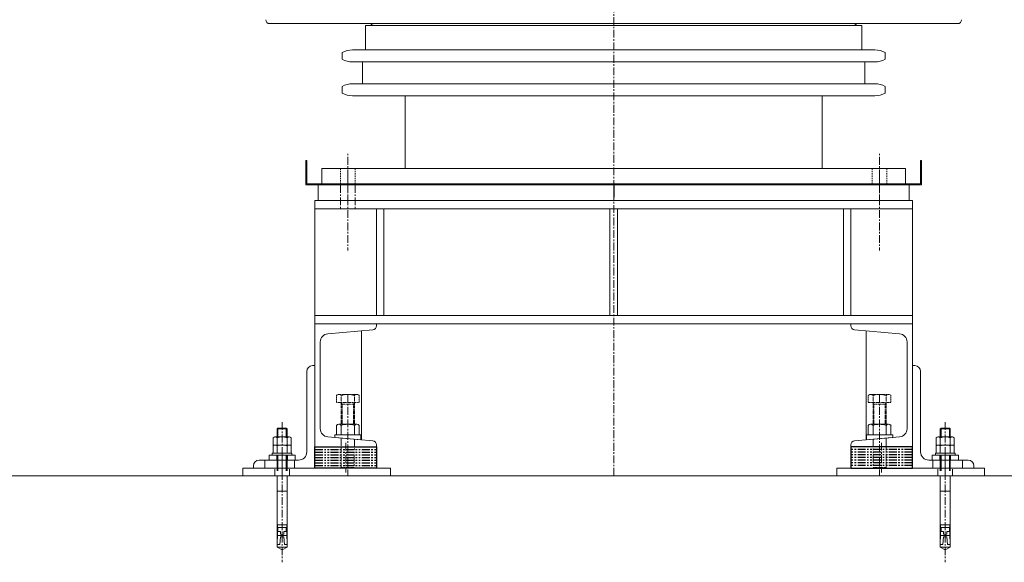
# Model space of a CAD drawing. Units: millimetres. Extents: x 32620 to 103360, y 6198 to 38605.
# Drawn here: x 62815 to 64014, y 10400 to 11061 of the extents above; entities that cross this region are included whole.
import ezdxf

# ---------------------------------------------------------------- set-up
doc = ezdxf.new("R2010")
doc.units = ezdxf.units.MM
doc.header["$LTSCALE"] = 0.3
for name, pattern in [('CENTER', [50.8, 31.75, -6.35, 6.35, -6.35]), ('HIDDEN', [9.525, 6.35, -3.175]), ('PHANTOM', [63.5, 31.75, -6.35, 6.35, -6.35, 6.35, -6.35])]:
    doc.linetypes.add(name, pattern=pattern)
doc.layers.add('_Dim', color=40, linetype='Continuous')
doc.layers.add('_Off', color=251, linetype='Continuous', plot=False)
doc.layers.add('S_Kenchiku2', color=9, linetype='Continuous', lineweight=13)
doc.layers.add('S_kikou0', color=7, linetype='Continuous', lineweight=20)

# ---------------------------------------------------------------- blocks, each defined once
blk = doc.blocks.new('A$C06111555')
at = {"layer": 'S_Kenchiku2'}
blk.add_line((212.8, 200), (25212.8, 200), dxfattribs=at)
blk = doc.blocks.new('L125x75x10-D')
at = {"color": 3, "linetype": 'Continuous', "ltscale": 30}
for p, q in [((0, 50), (-1.2, 50)), ((0, 0), (0, 50)), ((-4, 47.2), (-4, 8)), ((-30, 1.2), (-30, 0)), ((-30, 0), (0, 0)), ((-8, 4), (-27.2, 4))]:
    blk.add_line(p, q, dxfattribs=at)
for centre, radius, start, end in [((-1.2, 47.2), 2.8, 90, 180), ((-8, 8), 4, 270, 0), ((-27.2, 1.2), 2.8, 90, 180)]:
    blk.add_arc(centre, radius, start, end, dxfattribs=at)
blk = doc.blocks.new('A$C57280BFD')
at = {"color": 4, "linetype": 'CENTER'}
blk.add_line((12, 170.7), (12, 0), dxfattribs=at)
at = {"color": 3, "linetype": 'Continuous', "ltscale": 10}
for p, q in [((6.9, 163.4), (6, 162.5)), ((18, 162.5), (6, 162.5)), ((6, 162.5), (6, 152.7)), ((17.1, 163.4), (6.9, 163.4)), ((17.1, 163.4), (18, 162.5)), ((18, 162.5), (18, 152.7)), ((6, 151.7), (6, 142.7)), ((18, 151.7), (18, 142.7)), ((6, 141.7), (6, 132.7)), ((18, 141.7), (18, 132.7))]:
    blk.add_line(p, q, dxfattribs=at)
at = {"color": 9, "linetype": 'Continuous', "ltscale": 10}
for p, q in [((6.9, 163.4), (6.9, 152.7)), ((17.1, 163.4), (17.1, 152.7))]:
    blk.add_line(p, q, dxfattribs=at)
at = {"color": 3, "linetype": 'Continuous'}
for p, q in [((1, 142.7), (1, 151.7)), ((20.6, 152.7), (3.1, 152.7)), ((6, 142.7), (6, 151.7)), ((18, 142.7), (18, 151.7)), ((23, 142.7), (23, 151.7)), ((24, 132.7), (0, 132.7)), ((0, 130.4), (0, 132.7)), ((23, 142.7), (1, 142.7)), ((1, 132.7), (1, 141.7)), ((23, 132.7), (1, 132.7)), ((20.6, 142.7), (3.1, 142.7)), ((6, 132.7), (6, 141.7)), ((18, 132.7), (18, 141.7)), ((23, 132.7), (23, 141.7)), ((24, 130.4), (24, 132.7)), ((24, 130.4), (0, 130.4))]:
    blk.add_line(p, q, dxfattribs=at)
at = {"color": 7, "linetype": 'HIDDEN', "ltscale": 10}
for p, q in [((6, 130.4), (6, 105.4)), ((6.9, 130.4), (6.9, 105.4)), ((17.1, 130.4), (17.1, 105.4)), ((18, 130.4), (18, 105.4))]:
    blk.add_line(p, q, dxfattribs=at)
at = {"color": 3}
for p, q in [((6, 29.8), (6, 105.4)), ((18, 29.8), (18, 105.4)), ((18, 86.4), (6, 86.4)), ((6.4, 45.4), (12, 45.4)), ((6.4, 45.4), (6.4, 42.4)), ((6.4, 42.4), (12, 42.4)), ((6.4, 37.4), (9.9, 37.4)), ((6.4, 37.4), (6.4, 31.9)), ((6.9, 42.4), (6.9, 37.4)), ((9.9, 37.4), (9.9, 34.4)), ((12, 45.4), (17.6, 45.4)), ((12, 42.4), (17.6, 42.4)), ((14.1, 34.4), (14.1, 37.4)), ((14.1, 37.4), (17.6, 37.4)), ((17.1, 37.4), (17.1, 42.4)), ((17.6, 42.4), (17.6, 45.4)), ((17.6, 31.9), (17.6, 37.4)), ((6.4, 31.9), (6, 24.9)), ((6, 29.8), (6, 24.9)), ((6, 24.9), (6, 21.7)), ((6.4, 32.4), (17.6, 32.4)), ((9.9, 31.1), (9.1, 21.7)), ((9.9, 34.4), (12, 34.4)), ((9.9, 31.1), (12, 31.1)), ((12, 34.4), (14.1, 34.4)), ((12, 31.1), (14.1, 31.1)), ((14.9, 21.7), (14.1, 31.1)), ((18, 24.9), (17.6, 31.9)), ((18, 29.8), (18, 24.9)), ((18, 24.9), (18, 21.7)), ((18, 21.7), (18, 24.9)), ((6, 21.7), (6, 18.4)), ((6, 21.7), (6, 18.4)), ((6, 21.7), (6, 21.7)), ((6, 21.7), (9.1, 21.7)), ((6, 18.4), (18, 18.4)), ((14.9, 21.7), (18, 21.7)), ((18, 21.7), (18, 21.7)), ((18, 21.7), (18, 18.4))]:
    blk.add_line(p, q, dxfattribs=at)
at = {"color": 3, "linetype": 'Continuous'}
for centre, radius, start, end in [((3.5, 149.3), 3.46, 44.1385, 135.8615), ((12, 134.7), 18, 70.5288, 109.4712), ((20.5, 149.2), 3.51, 44.9297, 135.0703), ((3.5, 139.3), 3.46, 44.1385, 135.8615), ((12, 124.7), 18, 70.5288, 109.4712), ((20.5, 139.2), 3.51, 44.9297, 135.0703)]:
    blk.add_arc(centre, radius, start, end, dxfattribs=at)
blk = doc.blocks.new('A$C3C9605EE')
at = {"color": 6, "linetype": 'PHANTOM'}
for p, q in [((0, 22.8), (75, 22.8)), ((0, 19.6), (75, 19.6)), ((0, 16.4), (75, 16.4)), ((0, 13.2), (75, 13.2)), ((0, 10), (75, 10)), ((0, 6.8), (75, 6.8)), ((0, 3.6), (75, 3.6))]:
    blk.add_line(p, q, dxfattribs=at)
at = {"color": 9}
blk.add_lwpolyline([(0, 26), (75, 26), (75, 0), (0, 0)], close=True, dxfattribs=at)
blk = doc.blocks.new('A$C18EF76FA')
at = {"color": 6, "linetype": 'PHANTOM', "ltscale": 0.05}
for p, q in [((-61801.8, -537120.5), (-61801.8, -537129.2)), ((-61774.1, -537120.5), (-61774.1, -537129.2))]:
    blk.add_line(p, q, dxfattribs=at)
at = {"color": 6, "linetype": 'PHANTOM', "ltscale": 0.1}
for p, q in [((-61776.8, -537119.2), (-61799.1, -537119.2)), ((-61795.9, -537120.5), (-61795.9, -537131)), ((-61779.9, -537120.5), (-61779.9, -537131)), ((-61774.1, -537129.2), (-61801.8, -537129.2)), ((-61794.8, -537131), (-61795.9, -537129.2)), ((-61795.9, -537131), (-61795.9, -537155.6)), ((-61779.9, -537131), (-61795.9, -537131)), ((-61794.8, -537131), (-61794.8, -537155.6)), ((-61781, -537131), (-61779.9, -537129.2)), ((-61781, -537131), (-61781, -537155.6)), ((-61779.9, -537131), (-61779.9, -537155.6)), ((-61794.8, -537209.2), (-61795.9, -537208.1)), ((-61780, -537208.1), (-61795.9, -537208.1)), ((-61794.8, -537209.2), (-61781, -537209.2)), ((-61781, -537209.2), (-61780, -537208.1))]:
    blk.add_line(p, q, dxfattribs=at)
at = {"color": 4, "linetype": 'CENTER'}
blk.add_line((-61787.9, -537119.2), (-61787.9, -537217.6), dxfattribs=at)
at = {"color": 3, "linetype": 'Continuous'}
for p, q in [((-61801.8, -537168.6), (-61801.8, -537157)), ((-61798.9, -537155.6), (-61777, -537155.6)), ((-61795.9, -537168.6), (-61795.9, -537157)), ((-61779.9, -537168.6), (-61779.9, -537157)), ((-61774.1, -537168.6), (-61774.1, -537157)), ((-61803.9, -537168.6), (-61803.9, -537171.7)), ((-61773.9, -537168.6), (-61801.9, -537168.6)), ((-61771.9, -537168.6), (-61771.9, -537174.5)), ((-61803.9, -537171.7), (-61771.9, -537174.5))]:
    blk.add_line(p, q, dxfattribs=at)
at = {"color": 3, "linetype": 'Continuous', "ltscale": 0.05}
blk.add_line((-61803.9, -537168.6), (-61771.9, -537168.6), dxfattribs=at)
at = {"color": 6, "linetype": 'PHANTOM'}
for p, q in [((-61795.9, -537172.4), (-61795.9, -537208.1)), ((-61779.9, -537173.8), (-61780, -537208.1))]:
    blk.add_line(p, q, dxfattribs=at)
at = {"linetype": 'CENTER'}
blk.add_line((-61790.4, -537178.1), (-61790.4, -537214.2), dxfattribs=at)
at = {"color": 7, "linetype": 'HIDDEN', "ltscale": 0.5}
for p, q in [((-61874.4, -537199.2), (-61874.4, -537193.2)), ((-61861.4, -537199.2), (-61861.4, -537193.2)), ((-61876.9, -537218.2), (-61876.9, -537209.2)), ((-61858.9, -537218.2), (-61858.9, -537209.2))]:
    blk.add_line(p, q, dxfattribs=at)
at = {"color": 7, "linetype": 'CENTER', "ltscale": 0.5}
blk.add_line((-61867.9, -537221), (-61867.9, -537186.7), dxfattribs=at)
at = {"color": 7, "linetype": 'HIDDEN', "ltscale": 0.3}
for p, q in [((-61888.9, -537199.2), (-61888.9, -537209.2)), ((-61852.9, -537199.2), (-61852.9, -537209.2))]:
    blk.add_line(p, q, dxfattribs=at)
at = {"color": 9}
for p, q in [((-61873.9, -537305.2), (-61873.9, -537218.2)), ((-61861.9, -537305.2), (-61861.9, -537218.2)), ((-61861.9, -537305.2), (-61873.9, -537305.2)), ((-61873.9, -537305.2), (-61867.9, -537308.6)), ((-61861.9, -537305.2), (-61867.9, -537308.6))]:
    blk.add_line(p, q, dxfattribs=at)
at = {"color": 3, "linetype": 'Continuous'}
for points in [[(-61883.9, -537193.2), (-61851.9, -537193.2), (-61851.9, -537199.2), (-61883.9, -537199.2)], [(-61915.9, -537209.2), (-61735.9, -537209.2), (-61735.9, -537218.2), (-61915.9, -537218.2)]]:
    blk.add_lwpolyline(points, close=True, dxfattribs=at)
at = {"color": 6, "linetype": 'PHANTOM', "ltscale": 0.1}
for centre, radius, start, end in [((-61798.8, -537123), 3.8, 39.5363, 140.4637), ((-61787.9, -537143.2), 24, 70.5288, 109.4712), ((-61777, -537123), 3.8, 39.6643, 140.3357)]:
    blk.add_arc(centre, radius, start, end, dxfattribs=at)
at = {"color": 3, "linetype": 'Continuous'}
for centre, radius, start, end in [((-61798.9, -537159.4), 3.81, 39.762, 140.238), ((-61787.9, -537179.6), 24, 70.5288, 109.4712), ((-61777, -537159.4), 3.81, 39.7675, 140.2325)]:
    blk.add_arc(centre, radius, start, end, dxfattribs=at)
at = {"color": 3, "xscale": 2.5, "yscale": 2.5, "zscale": 2.5}
blk.add_blockref('L125x75x10-D', (-61827.9, -537209.2), dxfattribs=at)
blk.add_blockref('A$C57280BFD', (-61879.9, -537323.6))
at = {"layer": '_Dim'}
blk.add_blockref('A$C3C9605EE', (-61827.9, -537209.2), dxfattribs=at)
blk = doc.blocks.new('A$C0B240614')
at = {"color": 3, "linetype": 'Continuous'}
for p, q in [((0, 750), (30, 750)), ((0, 750), (0, 748.8)), ((0, 748.8), (28.8, 748.8)), ((28.8, 748.8), (28.8, 748.8)), ((28.8, 748.8), (28.8, 1.2)), ((30, 750), (30, 0)), ((0, 1.2), (28.8, 1.2)), ((0, 1.2), (0, 0)), ((0, 0), (30, 0))]:
    blk.add_line(p, q, dxfattribs=at)
at = {"color": 4, "linetype": 'HIDDEN'}
for p, q in [((28.8, 708), (30, 708)), ((28.8, 690), (30, 690)), ((28.8, 60), (30, 60)), ((28.8, 42), (30, 42))]:
    blk.add_line(p, q, dxfattribs=at)
at = {"color": 4, "linetype": 'CENTER'}
for p, q in [((18.8, 699), (40, 699)), ((18.8, 51), (40, 51))]:
    blk.add_line(p, q, dxfattribs=at)
at = {"layer": '_Off'}
blk.add_line((28.8, 375), (45, 375), dxfattribs=at)
blk = doc.blocks.new('A$C171878DE')
at = {"color": 1, "linetype": 'CENTER'}
for p, q in [((-9900, -3000), (-9900, -775)), ((-10224, -2667), (-10224, -2606.7)), ((-9576, -2667), (-9576, -2606.7)), ((-10233, -2646), (-10233, -2675)), ((-10224, -2646), (-10224, -2725.7)), ((-10215, -2646), (-10215, -2675)), ((-9576, -2646), (-9576, -2725.7))]:
    blk.add_line(p, q, dxfattribs=at)
at = {"color": 0, "linetype": 'ByBlock', "lineweight": -2}
for p, q in [((-9480.9, -2449.5), (-10319.1, -2449.5)), ((-10202.5, -2451.7), (-10202.5, -2481.5)), ((-9597.5, -2451.7), (-10202.5, -2451.7)), ((-9597.5, -2481.5), (-9597.5, -2451.7)), ((-9581.8, -2481.5), (-10218.2, -2481.5)), ((-10230.8, -2484.7), (-10230.8, -2492.9)), ((-9569.2, -2492.9), (-9569.2, -2484.7)), ((-9581.8, -2496.1), (-10218.2, -2496.1)), ((-10205.9, -2496.1), (-10205.9, -2522.8)), ((-9594.1, -2522.8), (-9594.1, -2496.1)), ((-10230.8, -2526), (-10230.8, -2534.2)), ((-9581.8, -2522.8), (-10218.2, -2522.8)), ((-9569.2, -2534.2), (-9569.2, -2526)), ((-9581.8, -2537.4), (-10218.2, -2537.4)), ((-10154, -2537.4), (-10154, -2625.8)), ((-9646, -2625.8), (-9646, -2537.4)), ((-10255.5, -2625.8), (-9544.5, -2625.8)), ((-10255.5, -2644.8), (-10255.5, -2625.8)), ((-9544.5, -2644.8), (-9544.5, -2625.8)), ((-10255.5, -2644.8), (-9544.5, -2644.8))]:
    blk.add_line(p, q, dxfattribs=at)
at = {"color": 7, "linetype": 'HIDDEN', "lineweight": -2}
for p, q in [((-10233, -2644.8), (-10233, -2625.8)), ((-10215, -2644.8), (-10215, -2625.8)), ((-9585, -2644.8), (-9585, -2625.8)), ((-9567, -2644.8), (-9567, -2625.8))]:
    blk.add_line(p, q, dxfattribs=at)
at = {"color": 3}
for p, q in [((-10264, -2675), (-9536, -2675)), ((-9536, -2805), (-10264, -2805)), ((-10207.5, -2956.4), (-10207.5, -2823.6))]:
    blk.add_line(p, q, dxfattribs=at)
at = {"linetype": 'Continuous'}
blk.add_line((-9592.5, -2956.4), (-9592.5, -2823.6), dxfattribs=at)
at = {"color": 3}
for points in [[(-10260, -2646), (-9540, -2646), (-9540, -2665), (-10260, -2665)], [(-10264, -2665), (-9536, -2665), (-9536, -2815), (-10264, -2815)], [(-10189, -2675), (-10180, -2675), (-10180, -2805), (-10189, -2805)], [(-9904.5, -2675), (-9895.5, -2675), (-9895.5, -2805), (-9904.5, -2805)], [(-9611, -2675), (-9620, -2675), (-9620, -2805), (-9611, -2805)]]:
    blk.add_lwpolyline(points, close=True, dxfattribs=at)
for points in [[(-10264, -2965), (-10189, -2965), (-10189, -2962.6, 0.388876), (-10193.6, -2957.6), (-10248.4, -2952.8, -0.388879), (-10257.5, -2942.8), (-10257.5, -2837.2, -0.388879), (-10248.4, -2827.2), (-10193.6, -2822.4, 0.388882), (-10189, -2817.4), (-10189, -2815), (-10264, -2815), (-10264, -2965)], [(-9536, -2965), (-9611, -2965), (-9611, -2962.6, -0.388876), (-9606.4, -2957.6), (-9551.6, -2952.8, 0.388879), (-9542.5, -2942.8), (-9542.5, -2837.2, 0.388879), (-9551.6, -2827.2), (-9606.4, -2822.4, -0.388882), (-9611, -2817.4), (-9611, -2815), (-9536, -2815), (-9536, -2965)]]:
    blk.add_lwpolyline(points, format="xyb", close=True, dxfattribs=at)
at = {"color": 0, "linetype": 'ByBlock', "lineweight": -2}
for centre, radius, start, end in [((-10319.1, -2444.8), 4.76, 180, 270), ((-9480.9, -2444.8), 4.76, 270, 0), ((-10192, -2454.3), 4.76, 90, 146.8614), ((-9608, -2454.3), 4.76, 33.1386, 90), ((-10218.2, -2508.4), 26.9, 90, 118.1063), ((-9581.8, -2508.4), 26.9, 61.8937, 90), ((-10218.2, -2469.2), 26.9, 241.8937, 270), ((-9581.8, -2469.2), 26.9, 270, 298.1063), ((-10218.2, -2549.7), 26.9, 90, 118.1063), ((-9581.8, -2549.7), 26.9, 61.8937, 90), ((-10218.2, -2510.5), 26.9, 241.8937, 270), ((-9581.8, -2510.5), 26.9, 270, 298.1063)]:
    blk.add_arc(centre, radius, start, end, dxfattribs=at)
at = {"color": 3, "linetype": 'Continuous', "rotation": 270}
blk.add_blockref('A$C0B240614', (-10275, -2616), dxfattribs=at)
at = {"linetype": 'Continuous'}
blk.add_blockref('A$C18EF76FA', (51563.9, 534218.2), dxfattribs=at)
at = {"linetype": 'Continuous', "xscale": -1}
blk.add_blockref('A$C18EF76FA', (-71363.9, 534218.2), dxfattribs=at)

msp = doc.modelspace()

# ---------------------------------------------------------------- block references
at = {"layer": 'S_Kenchiku2'}
msp.add_blockref('A$C06111555', (60725.636, 10305.394), dxfattribs=at)
at = {"layer": 'S_kikou0'}
msp.add_blockref('A$C171878DE', (73438.447, 13505.394), dxfattribs=at)

doc.saveas('drawing.dxf')
